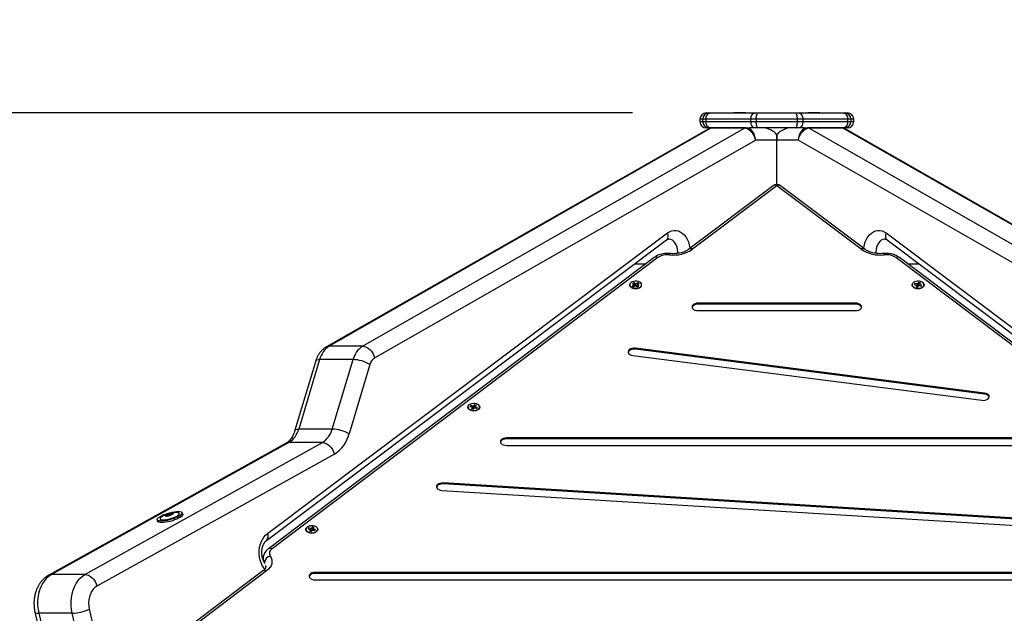
# Model space of a CAD drawing. Units: millimetres. Extents: x -1.4 to 18.2, y 0.7 to 16.8.
# Drawn here: x 4.2 to 5, y 15 to 15.5 of the extents above; entities that cross this region are included whole.
import ezdxf

# ---------------------------------------------------------------- set-up
doc = ezdxf.new("R2010")
doc.units = ezdxf.units.MM
doc.layers.add('DIASTASEIS', color=253, linetype='Continuous', lineweight=5)
doc.styles.get("Standard").update_dxf_attribs({"font": 'ARIALN.TTF'})
doc.dimstyles.get("Standard").update_dxf_attribs({"dimtxt": 0.18, "dimasz": 0.15, "dimexe": 0.18, "dimexo": 0.0625, "dimgap": 0.09, "dimtad": 0, "dimtih": 1, "dimtoh": 1, "dimdsep": 46, "dimtxsty": 'Standard', "dimblk": 'OBLIQUE', "dimcen": 0.09, "dimadec": 0, "dimazin": 2, "dimtfac": 1, "dimtofl": 0, "dimtmove": 0, "dimatfit": 3, "dimfxl": 1, "dimtolj": 1, "dimtzin": 0, "dimarcsym": 0})

# ---------------------------------------------------------------- blocks, each defined once
blk = doc.blocks.new('S116B-A')
at = {"color": 7, "linetype": 'Continuous', "lineweight": 25}
for p, q in [((20.98558, 11.99163), (20.98771, 11.99163)), ((20.98771, 11.99163), (20.98898, 11.99163)), ((20.98898, 11.99163), (21.02509, 11.99163)), ((21.00786, 11.99176), (21.00799, 11.99163)), ((21.01611, 11.99176), (21.00786, 11.99176)), ((21.00793, 11.99193), (21.01606, 11.99193)), ((21.01606, 11.99193), (21.01745, 11.99193)), ((21.01752, 11.99176), (21.01611, 11.99176)), ((21.01739, 11.99163), (21.01752, 11.99176)), ((21.02509, 11.99163), (21.02725, 11.99163)), ((21.02725, 11.99163), (21.05753, 11.99163)), ((21.05753, 11.99163), (21.05969, 11.99163)), ((21.05969, 11.99163), (21.0958, 11.99163)), ((21.06726, 11.99176), (21.06739, 11.99163)), ((21.07551, 11.99176), (21.06726, 11.99176)), ((21.06733, 11.99193), (21.07546, 11.99193)), ((21.07546, 11.99193), (21.07685, 11.99193)), ((21.07692, 11.99176), (21.07551, 11.99176)), ((21.07679, 11.99163), (21.07692, 11.99176)), ((21.0958, 11.99163), (21.09708, 11.99163)), ((21.09708, 11.99163), (21.0992, 11.99163)), ((20.98058, 11.98663), (20.98058, 11.98463)), ((20.9829, 11.98663), (20.98058, 11.98663)), ((20.98058, 11.98463), (20.9829, 11.98463)), ((20.98544, 11.98663), (20.9829, 11.98663)), ((20.9829, 11.98463), (20.9829, 11.98663)), ((20.9829, 11.98463), (20.98544, 11.98463)), ((21.02156, 11.98663), (20.98544, 11.98663)), ((20.98544, 11.98663), (20.98544, 11.98463)), ((20.98544, 11.98463), (21.02156, 11.98463)), ((21.02588, 11.98663), (21.02156, 11.98663)), ((21.02156, 11.98463), (21.02156, 11.98663)), ((21.02156, 11.98463), (21.02588, 11.98463)), ((21.05891, 11.98663), (21.02588, 11.98663)), ((21.02588, 11.98663), (21.02588, 11.98463)), ((21.02588, 11.98463), (21.05891, 11.98463)), ((21.05891, 11.98463), (21.05891, 11.98663)), ((21.06323, 11.98663), (21.05891, 11.98663)), ((21.05891, 11.98463), (21.06323, 11.98463)), ((21.06323, 11.98663), (21.06323, 11.98463)), ((21.09934, 11.98663), (21.06323, 11.98663)), ((21.06323, 11.98463), (21.09934, 11.98463)), ((21.09934, 11.98463), (21.09934, 11.98663)), ((21.10188, 11.98663), (21.09934, 11.98663)), ((21.09934, 11.98463), (21.10188, 11.98463)), ((21.10188, 11.98663), (21.10188, 11.98463)), ((21.1042, 11.98663), (21.10188, 11.98663)), ((21.10188, 11.98463), (21.1042, 11.98463)), ((21.1042, 11.98463), (21.1042, 11.98663)), ((20.98708, 11.97866), (20.68036, 11.80341)), ((20.98943, 11.97927), (20.68267, 11.804)), ((20.70954, 11.804), (21.0163, 11.97927)), ((20.98771, 11.97963), (20.98558, 11.97963)), ((20.98898, 11.97963), (20.98771, 11.97963)), ((20.99075, 11.97963), (20.98898, 11.97963)), ((21.0163, 11.97927), (20.98943, 11.97927)), ((21.01762, 11.97963), (20.99075, 11.97963)), ((21.01762, 11.97963), (21.02047, 11.97963)), ((21.02509, 11.97963), (21.02047, 11.97963)), ((21.02725, 11.97963), (21.02509, 11.97963)), ((21.05753, 11.97963), (21.02725, 11.97963)), ((21.04239, 11.96963), (21.04239, 11.97399)), ((21.04239, 11.97399), (21.04239, 11.96963)), ((21.05969, 11.97963), (21.05753, 11.97963)), ((21.06431, 11.97963), (21.05969, 11.97963)), ((21.06431, 11.97963), (21.06716, 11.97963)), ((21.09403, 11.97963), (21.06716, 11.97963)), ((21.06848, 11.97927), (21.37524, 11.804)), ((21.09535, 11.97927), (21.06848, 11.97927)), ((21.0958, 11.97963), (21.09403, 11.97963)), ((21.40211, 11.804), (21.09535, 11.97927)), ((21.09708, 11.97963), (21.0958, 11.97963)), ((21.0992, 11.97963), (21.09708, 11.97963)), ((21.40442, 11.80341), (21.09771, 11.97866)), ((21.02538, 11.96963), (20.71926, 11.79472)), ((21.04239, 11.96963), (21.02538, 11.96963)), ((21.04239, 11.93407), (21.04239, 11.96963)), ((21.0594, 11.96963), (21.04239, 11.96963)), ((21.36552, 11.79472), (21.0594, 11.96963)), ((21.03938, 11.93306), (20.9717, 11.88192)), ((21.04239, 11.93306), (20.97472, 11.88193)), ((21.11007, 11.88193), (21.04239, 11.93306)), ((21.11308, 11.88192), (21.04541, 11.93306)), ((20.63302, 11.65331), (20.95456, 11.89509)), ((21.13023, 11.89509), (21.45176, 11.65331)), ((20.63228, 11.64771), (20.95382, 11.88949)), ((21.13097, 11.88949), (21.4525, 11.64771)), ((20.94379, 11.87531), (20.63375, 11.64106)), ((20.9468, 11.87532), (20.63677, 11.64107)), ((20.92838, 11.87036), (20.93724, 11.87036)), ((21.44802, 11.64107), (21.13798, 11.87532)), ((21.45103, 11.64106), (21.14099, 11.87531)), ((21.14755, 11.87036), (21.15641, 11.87036)), ((20.92746, 11.85501), (20.92636, 11.8544)), ((20.92636, 11.8544), (20.92772, 11.85351)), ((20.92744, 11.85369), (20.92746, 11.85501)), ((20.92882, 11.85413), (20.92746, 11.85501)), ((20.92772, 11.85351), (20.92753, 11.85341)), ((20.92753, 11.85341), (20.9277, 11.8533)), ((20.92809, 11.85229), (20.92772, 11.85351)), ((20.9288, 11.85259), (20.92882, 11.85413)), ((20.929, 11.85423), (20.92882, 11.85413)), ((20.92898, 11.85258), (20.929, 11.85423)), ((20.92917, 11.85412), (20.929, 11.85423)), ((20.92915, 11.85258), (20.92917, 11.85412)), ((20.93064, 11.85494), (20.92917, 11.85412)), ((20.92979, 11.85217), (20.93019, 11.85346)), ((20.93018, 11.85325), (20.93036, 11.85335)), ((20.93019, 11.85346), (20.93166, 11.85427)), ((20.93036, 11.85335), (20.93019, 11.85346)), ((20.93062, 11.8537), (20.93064, 11.85494)), ((20.93166, 11.85427), (20.93064, 11.85494)), ((21.15338, 11.85451), (21.15279, 11.85368)), ((21.15279, 11.85368), (21.15462, 11.8532)), ((21.15522, 11.85403), (21.15338, 11.85451)), ((21.15348, 11.8535), (21.15338, 11.85451)), ((21.15532, 11.85417), (21.15522, 11.85403)), ((21.1554, 11.85215), (21.15522, 11.85403)), ((21.15555, 11.85411), (21.15532, 11.85417)), ((21.1555, 11.85229), (21.15532, 11.85417)), ((21.15634, 11.85521), (21.15555, 11.85411)), ((21.15573, 11.85223), (21.15555, 11.85411)), ((21.15652, 11.85334), (21.15573, 11.85223)), ((21.15772, 11.85486), (21.15634, 11.85521)), ((21.15652, 11.85334), (21.15634, 11.85521)), ((21.15679, 11.85327), (21.15652, 11.85334)), ((21.15663, 11.85268), (21.15692, 11.85375)), ((21.1568, 11.85264), (21.15705, 11.85356)), ((21.15692, 11.85375), (21.15772, 11.85486)), ((21.15715, 11.85369), (21.15692, 11.85375)), ((21.15705, 11.85356), (21.15715, 11.85369)), ((21.15889, 11.85308), (21.15705, 11.85356)), ((20.92576, 11.85106), (20.92585, 11.85102)), ((20.9277, 11.8533), (20.92624, 11.85248)), ((20.92624, 11.85248), (20.92726, 11.85182)), ((20.92726, 11.85182), (20.92872, 11.85264)), ((20.92803, 11.85225), (20.9277, 11.8533)), ((20.92842, 11.85247), (20.92794, 11.85278)), ((20.92872, 11.85264), (20.92889, 11.85253)), ((20.92889, 11.85253), (20.92908, 11.85263)), ((20.92908, 11.85263), (20.93044, 11.85175)), ((20.92994, 11.85266), (20.92945, 11.85239)), ((20.92983, 11.85214), (20.93018, 11.85325)), ((20.93154, 11.85236), (20.93018, 11.85325)), ((20.93044, 11.85175), (20.93154, 11.85236)), ((20.93204, 11.85102), (20.93213, 11.85106)), ((21.15265, 11.85106), (21.15274, 11.85102)), ((21.15475, 11.85301), (21.15396, 11.8519)), ((21.15396, 11.8519), (21.15534, 11.85155)), ((21.15462, 11.8532), (21.15452, 11.85307)), ((21.15452, 11.85307), (21.15475, 11.85301)), ((21.15468, 11.85303), (21.15462, 11.8532)), ((21.1552, 11.85158), (21.15475, 11.85301)), ((21.1554, 11.85215), (21.15498, 11.85226)), ((21.15534, 11.85155), (21.15613, 11.85265)), ((21.1555, 11.85229), (21.1554, 11.85215)), ((21.15573, 11.85223), (21.1555, 11.85229)), ((21.15613, 11.85265), (21.15636, 11.85259)), ((21.15636, 11.85259), (21.15646, 11.85273)), ((21.15646, 11.85273), (21.15829, 11.85225)), ((21.15829, 11.85225), (21.15889, 11.85308)), ((21.15894, 11.85102), (21.15902, 11.85106)), ((21.10555, 11.83859), (20.97924, 11.83859)), ((20.97924, 11.83779), (20.97924, 11.83859)), ((21.10555, 11.83779), (20.97924, 11.83779)), ((21.10555, 11.83779), (21.10555, 11.83859)), ((20.97924, 11.83258), (21.10555, 11.83258)), ((20.70954, 11.804), (20.68267, 11.804)), ((21.2092, 11.76633), (20.92882, 11.80232)), ((20.92882, 11.80152), (20.92882, 11.80232)), ((21.2092, 11.76553), (20.92882, 11.80152)), ((20.67188, 11.79223), (20.6551, 11.73633)), ((20.67495, 11.79327), (20.65817, 11.73736)), ((20.70182, 11.79327), (20.67495, 11.79327)), ((20.68504, 11.73736), (20.70182, 11.79327)), ((20.92673, 11.79644), (21.20711, 11.76045)), ((20.7154, 11.78936), (20.69862, 11.73345)), ((21.2092, 11.76553), (21.2092, 11.76633)), ((20.79564, 11.75275), (20.79573, 11.7527)), ((20.79637, 11.7562), (20.79578, 11.75537)), ((20.79578, 11.75537), (20.79761, 11.75489)), ((20.79821, 11.75572), (20.79637, 11.7562)), ((20.79647, 11.75519), (20.79637, 11.7562)), ((20.79774, 11.7547), (20.79695, 11.75359)), ((20.79695, 11.75359), (20.79833, 11.75323)), ((20.79761, 11.75489), (20.79751, 11.75476)), ((20.79751, 11.75476), (20.79774, 11.7547)), ((20.79767, 11.75471), (20.79761, 11.75489)), ((20.79819, 11.75327), (20.79774, 11.7547)), ((20.79839, 11.75384), (20.79798, 11.75395)), ((20.79831, 11.75586), (20.79821, 11.75572)), ((20.79839, 11.75384), (20.79821, 11.75572)), ((20.79854, 11.7558), (20.79831, 11.75586)), ((20.79849, 11.75398), (20.79831, 11.75586)), ((20.79833, 11.75323), (20.79912, 11.75434)), ((20.79849, 11.75398), (20.79839, 11.75384)), ((20.79872, 11.75392), (20.79849, 11.75398)), ((20.79933, 11.7569), (20.79854, 11.7558)), ((20.79872, 11.75392), (20.79854, 11.7558)), ((20.79951, 11.75503), (20.79872, 11.75392)), ((20.79912, 11.75434), (20.79935, 11.75428)), ((20.80071, 11.75654), (20.79933, 11.7569)), ((20.79951, 11.75503), (20.79933, 11.7569)), ((20.79935, 11.75428), (20.79945, 11.75442)), ((20.79945, 11.75442), (20.80128, 11.75394)), ((20.79978, 11.75496), (20.79951, 11.75503)), ((20.79962, 11.75437), (20.79991, 11.75544)), ((20.79979, 11.75433), (20.80004, 11.75524)), ((20.79991, 11.75544), (20.80071, 11.75654)), ((20.80014, 11.75538), (20.79991, 11.75544)), ((20.80004, 11.75524), (20.80014, 11.75538)), ((20.80188, 11.75477), (20.80004, 11.75524)), ((20.80128, 11.75394), (20.80188, 11.75477)), ((20.80193, 11.7527), (20.80201, 11.75275)), ((20.68504, 11.73736), (20.65817, 11.73736)), ((21.25964, 11.73016), (20.82515, 11.73016)), ((20.82515, 11.72937), (20.82515, 11.73016)), ((21.25964, 11.72937), (20.82515, 11.72937)), ((20.64806, 11.72599), (20.45723, 11.61983)), ((20.65033, 11.72656), (20.45951, 11.6204)), ((20.48638, 11.6204), (20.6772, 11.72656)), ((20.6772, 11.72656), (20.65033, 11.72656)), ((20.82515, 11.72415), (21.25964, 11.72415)), ((20.68686, 11.71726), (20.49603, 11.61109)), ((20.77325, 11.68801), (21.36183, 11.6519)), ((21.36285, 11.65788), (20.77426, 11.69399)), ((20.77426, 11.69319), (20.77426, 11.69399)), ((21.36285, 11.65708), (20.77426, 11.69319)), ((20.54439, 11.66436), (20.54473, 11.66315)), ((20.5468, 11.66504), (20.5468, 11.66503)), ((20.55145, 11.66819), (20.55154, 11.66786)), ((20.55182, 11.66749), (20.55185, 11.66737)), ((20.55224, 11.66742), (20.55216, 11.6677)), ((20.55321, 11.66766), (20.55288, 11.66885)), ((20.55374, 11.66927), (20.55413, 11.66787)), ((20.55413, 11.66787), (20.5542, 11.66784)), ((20.55543, 11.66818), (20.55541, 11.66819)), ((20.55541, 11.66819), (20.55542, 11.66817)), ((20.5557, 11.66965), (20.556, 11.6686)), ((20.55613, 11.66922), (20.55627, 11.66873)), ((20.557, 11.66927), (20.55706, 11.66907)), ((20.55736, 11.66929), (20.55735, 11.6693)), ((20.56221, 11.66932), (20.56221, 11.66932)), ((20.56496, 11.66878), (20.56462, 11.66999)), ((20.66625, 11.65789), (20.66566, 11.65706)), ((20.66566, 11.65706), (20.6675, 11.65658)), ((20.66809, 11.65741), (20.66625, 11.65789)), ((20.66635, 11.65688), (20.66625, 11.65789)), ((20.66763, 11.65638), (20.66683, 11.65528)), ((20.6675, 11.65658), (20.6674, 11.65644)), ((20.6674, 11.65644), (20.66763, 11.65638)), ((20.66755, 11.6564), (20.6675, 11.65658)), ((20.66807, 11.65496), (20.66763, 11.65638)), ((20.66827, 11.65553), (20.66786, 11.65564)), ((20.66819, 11.65755), (20.66809, 11.65741)), ((20.66827, 11.65553), (20.66809, 11.65741)), ((20.66842, 11.65749), (20.66819, 11.65755)), ((20.66837, 11.65567), (20.66819, 11.65755)), ((20.66821, 11.65492), (20.669, 11.65603)), ((20.66837, 11.65567), (20.66827, 11.65553)), ((20.6686, 11.65561), (20.66837, 11.65567)), ((20.66921, 11.65859), (20.66842, 11.65749)), ((20.6686, 11.65561), (20.66842, 11.65749)), ((20.6694, 11.65671), (20.6686, 11.65561)), ((20.669, 11.65603), (20.66923, 11.65597)), ((20.67059, 11.65823), (20.66921, 11.65859)), ((20.6694, 11.65671), (20.66921, 11.65859)), ((20.66923, 11.65597), (20.66933, 11.65611)), ((20.66933, 11.65611), (20.67117, 11.65563)), ((20.66966, 11.65664), (20.6694, 11.65671)), ((20.66951, 11.65606), (20.6698, 11.65713)), ((20.66968, 11.65602), (20.66993, 11.65693)), ((20.6698, 11.65713), (20.67059, 11.65823)), ((20.67003, 11.65707), (20.6698, 11.65713)), ((20.66993, 11.65693), (20.67003, 11.65707)), ((20.67176, 11.65646), (20.66993, 11.65693)), ((20.67117, 11.65563), (20.67176, 11.65646)), ((20.66553, 11.65444), (20.66561, 11.65439)), ((20.66683, 11.65528), (20.66821, 11.65492)), ((20.67181, 11.65439), (20.67189, 11.65444)), ((20.62959, 11.63333), (20.62959, 11.63194)), ((20.63113, 11.62914), (20.63064, 11.63003)), ((20.63168, 11.62668), (20.63162, 11.62756)), ((20.48638, 11.6204), (20.45951, 11.6204)), ((20.62932, 11.62323), (20.53514, 11.55208)), ((20.63233, 11.62324), (20.53815, 11.55208)), ((21.41327, 11.62205), (20.67151, 11.62205)), ((20.67151, 11.62126), (20.67151, 11.62205)), ((21.41327, 11.62126), (20.67151, 11.62126)), ((20.67151, 11.61604), (21.41327, 11.61604)), ((20.48986, 11.59238), (20.50415, 11.53188)), ((20.44618, 11.59008), (20.46048, 11.52958)), ((20.47608, 11.58921), (20.44921, 11.58921)), ((20.44921, 11.58921), (20.4635, 11.52871)), ((20.49037, 11.52871), (20.47608, 11.58921))]:
    blk.add_line(p, q, dxfattribs=at)
at = {"color": 7, "linetype": 'Continuous', "lineweight": 25, "flags": 128}
for points in [[(20.98544, 11.98663), (20.98551, 11.98761), (20.98571, 11.98855), (20.98604, 11.98941), (20.98648, 11.99017), (20.98701, 11.99079), (20.98763, 11.99125), (20.98829, 11.99154), (20.98898, 11.99163)], [(21.02156, 11.98663), (21.02163, 11.98761), (21.02183, 11.98855), (21.02215, 11.98941), (21.02259, 11.99017), (21.02313, 11.99079), (21.02374, 11.99125), (21.0244, 11.99154), (21.02509, 11.99163)], [(21.02588, 11.98663), (21.0259, 11.98761), (21.02598, 11.98855), (21.02611, 11.98941), (21.02628, 11.99017), (21.02649, 11.99079), (21.02673, 11.99125), (21.02698, 11.99154), (21.02725, 11.99163)], [(21.05891, 11.98663), (21.05888, 11.98761), (21.0588, 11.98855), (21.05867, 11.98941), (21.0585, 11.99017), (21.0583, 11.99079), (21.05806, 11.99125), (21.0578, 11.99154), (21.05753, 11.99163)], [(21.05969, 11.99163), (21.06038, 11.99154), (21.06104, 11.99125), (21.06165, 11.99079), (21.06219, 11.99017), (21.06263, 11.98941), (21.06296, 11.98855), (21.06316, 11.98761), (21.06323, 11.98663)], [(21.0958, 11.99163), (21.09649, 11.99154), (21.09716, 11.99125), (21.09777, 11.99079), (21.0983, 11.99017), (21.09874, 11.98941), (21.09907, 11.98855), (21.09927, 11.98761), (21.09934, 11.98663)], [(20.98898, 11.97963), (20.98829, 11.97973), (20.98763, 11.98001), (20.98701, 11.98048), (20.98648, 11.9811), (20.98604, 11.98186), (20.98571, 11.98272), (20.98551, 11.98366), (20.98544, 11.98463)], [(21.02509, 11.97963), (21.0244, 11.97973), (21.02374, 11.98001), (21.02313, 11.98048), (21.02259, 11.9811), (21.02215, 11.98186), (21.02183, 11.98272), (21.02163, 11.98366), (21.02156, 11.98463)], [(21.02725, 11.97963), (21.02698, 11.97973), (21.02673, 11.98001), (21.02649, 11.98048), (21.02628, 11.9811), (21.02611, 11.98186), (21.02598, 11.98272), (21.0259, 11.98366), (21.02588, 11.98463)], [(21.05753, 11.97963), (21.0578, 11.97973), (21.05806, 11.98001), (21.0583, 11.98048), (21.0585, 11.9811), (21.05867, 11.98186), (21.0588, 11.98272), (21.05888, 11.98366), (21.05891, 11.98463)], [(21.06323, 11.98463), (21.06316, 11.98366), (21.06296, 11.98272), (21.06263, 11.98186), (21.06219, 11.9811), (21.06165, 11.98048), (21.06104, 11.98001), (21.06038, 11.97973), (21.05969, 11.97963)], [(21.09934, 11.98463), (21.09927, 11.98366), (21.09907, 11.98272), (21.09874, 11.98186), (21.0983, 11.9811), (21.09777, 11.98048), (21.09716, 11.98001), (21.09649, 11.97973), (21.0958, 11.97963)], [(20.95456, 11.89509), (20.95617, 11.8961), (20.95787, 11.89677), (20.95962, 11.8971), (20.96139, 11.89707), (20.96313, 11.89669), (20.96482, 11.89596), (20.96642, 11.8949), (20.96789, 11.89353), (20.96921, 11.89187), (20.97036, 11.88997), (20.97129, 11.88785), (20.97201, 11.88557), (20.97249, 11.88316), (20.97257, 11.88257)], [(21.11222, 11.88257), (21.1123, 11.88316), (21.11277, 11.88557), (21.11349, 11.88785), (21.11443, 11.88997), (21.11557, 11.89187), (21.11689, 11.89353), (21.11837, 11.8949), (21.11996, 11.89596), (21.12165, 11.89669), (21.1234, 11.89707), (21.12516, 11.8971), (21.12691, 11.89677), (21.12861, 11.8961), (21.13023, 11.89509)], [(20.96281, 11.87862), (20.96284, 11.87991), (20.96268, 11.88184), (20.96227, 11.88369), (20.96162, 11.8854), (20.96077, 11.88691), (20.95973, 11.88818), (20.95855, 11.88915), (20.95726, 11.88981), (20.95591, 11.89011), (20.95544, 11.89013)], [(21.12938, 11.89013), (21.12888, 11.89011), (21.12753, 11.88981), (21.12623, 11.88915), (21.12505, 11.88818), (21.12401, 11.88691), (21.12316, 11.8854), (21.12252, 11.88369), (21.12211, 11.88184), (21.12194, 11.87991), (21.12197, 11.87866)], [(20.95655, 11.87851), (20.95652, 11.8785), (20.95639, 11.87836), (20.95625, 11.87803), (20.95611, 11.87752)], [(21.12868, 11.87752), (21.12853, 11.87803), (21.12839, 11.87836), (21.12827, 11.8785), (21.12823, 11.87851)], [(20.93223, 11.85111), (20.93115, 11.85066), (20.92991, 11.8504), (20.9286, 11.85035), (20.92731, 11.85051), (20.92615, 11.85088), (20.92519, 11.85142), (20.92451, 11.8521), (20.92416, 11.85286), (20.92416, 11.85365), (20.92439, 11.85421)], [(20.93218, 11.85128), (20.933, 11.85188), (20.93352, 11.8526), (20.9337, 11.85337), (20.93353, 11.85414), (20.93302, 11.85486), (20.93221, 11.85546), (20.93115, 11.85591), (20.92993, 11.85618), (20.92864, 11.85623), (20.92737, 11.85608), (20.92622, 11.85572), (20.92527, 11.85519), (20.92459, 11.85453), (20.92423, 11.85378), (20.92423, 11.853), (20.92457, 11.85225), (20.92524, 11.85158), (20.92619, 11.85105), (20.92734, 11.85069), (20.9286, 11.85053), (20.9299, 11.85058), (20.93112, 11.85084), (20.93218, 11.85128)], [(21.16039, 11.85421), (21.16049, 11.85403), (21.16067, 11.85325), (21.16049, 11.85247), (21.15997, 11.85174), (21.15914, 11.85113), (21.15807, 11.85067), (21.15683, 11.8504), (21.15552, 11.85035), (21.15423, 11.85051), (21.15306, 11.85087), (21.1521, 11.85141), (21.15141, 11.85208), (21.15105, 11.85284), (21.15105, 11.85363), (21.15128, 11.85421)], [(21.15147, 11.85451), (21.15112, 11.85376), (21.15112, 11.85298), (21.15148, 11.85224), (21.15215, 11.85157), (21.1531, 11.85104), (21.15425, 11.85068), (21.15552, 11.85053), (21.15681, 11.85058), (21.15804, 11.85084), (21.15909, 11.85129), (21.15991, 11.8519), (21.16042, 11.85261), (21.1606, 11.85339), (21.16042, 11.85416), (21.1599, 11.85487), (21.15908, 11.85547), (21.15802, 11.85592), (21.1568, 11.85618), (21.1555, 11.85623), (21.15424, 11.85607), (21.15309, 11.85571), (21.15214, 11.85518), (21.15147, 11.85451)], [(20.97924, 11.83779), (20.97783, 11.83767), (20.97653, 11.83732), (20.97546, 11.83676), (20.97469, 11.83604), (20.97429, 11.83522), (20.97428, 11.83519)], [(20.97924, 11.83859), (20.97783, 11.83847), (20.97653, 11.83812), (20.97546, 11.83756), (20.97469, 11.83684), (20.97429, 11.83602), (20.97429, 11.83516), (20.97469, 11.83434), (20.97546, 11.83362), (20.97653, 11.83306), (20.97783, 11.83271), (20.97924, 11.83258)], [(21.10555, 11.83258), (21.10696, 11.83271), (21.10825, 11.83306), (21.10933, 11.83362), (21.1101, 11.83434), (21.1105, 11.83516), (21.1105, 11.83602), (21.1101, 11.83684), (21.10933, 11.83756), (21.10825, 11.83812), (21.10696, 11.83847), (21.10555, 11.83859)], [(21.1105, 11.83519), (21.1105, 11.83522), (21.1101, 11.83604), (21.10933, 11.83676), (21.10825, 11.83732), (21.10696, 11.83767), (21.10555, 11.83779)], [(20.68035, 11.8034), (20.68134, 11.80382), (20.68267, 11.804)], [(20.70954, 11.804), (20.71097, 11.80382), (20.71245, 11.80329), (20.71392, 11.80243), (20.71532, 11.80128), (20.7166, 11.79987), (20.71771, 11.79827), (20.71861, 11.79653), (20.71926, 11.79472)], [(20.92882, 11.80232), (20.9274, 11.80238), (20.92601, 11.80219), (20.92477, 11.80178), (20.92377, 11.80117), (20.92309, 11.80042), (20.92279, 11.79958), (20.9229, 11.79873), (20.9234, 11.79793), (20.92426, 11.79725), (20.9254, 11.79674), (20.92673, 11.79644)], [(20.92882, 11.80152), (20.9274, 11.80158), (20.92601, 11.80139), (20.92477, 11.80098), (20.92377, 11.80037), (20.92309, 11.79962), (20.92282, 11.79898)], [(20.67188, 11.79223), (20.67212, 11.79261), (20.67274, 11.79297), (20.6737, 11.79319), (20.67495, 11.79327)], [(21.20711, 11.76045), (21.20853, 11.76039), (21.20992, 11.76058), (21.21116, 11.76099), (21.21216, 11.7616), (21.21284, 11.76235), (21.21314, 11.76319), (21.21303, 11.76404), (21.21253, 11.76484), (21.21167, 11.76552), (21.21053, 11.76603), (21.2092, 11.76633)], [(20.80338, 11.7559), (20.80348, 11.75572), (20.80366, 11.75494), (20.80348, 11.75415), (20.80296, 11.75343), (20.80213, 11.75281), (20.80106, 11.75236), (20.79982, 11.75209), (20.79851, 11.75204), (20.79722, 11.7522), (20.79605, 11.75256), (20.79509, 11.7531), (20.7944, 11.75377), (20.79405, 11.75453), (20.79404, 11.75532), (20.79427, 11.7559)], [(20.79446, 11.7562), (20.79411, 11.75545), (20.79412, 11.75467), (20.79447, 11.75392), (20.79514, 11.75326), (20.79609, 11.75273), (20.79724, 11.75237), (20.79851, 11.75221), (20.79981, 11.75227), (20.80103, 11.75253), (20.80208, 11.75298), (20.8029, 11.75359), (20.80341, 11.7543), (20.80359, 11.75507), (20.80341, 11.75585), (20.80289, 11.75656), (20.80207, 11.75716), (20.80101, 11.75761), (20.79979, 11.75787), (20.79849, 11.75792), (20.79723, 11.75776), (20.79608, 11.7574), (20.79513, 11.75687), (20.79446, 11.7562)], [(20.6551, 11.73633), (20.65534, 11.7367), (20.65596, 11.73706), (20.65692, 11.73728), (20.65817, 11.73736)], [(20.82515, 11.72937), (20.82374, 11.72924), (20.82244, 11.72889), (20.82137, 11.72833), (20.8206, 11.72761), (20.8202, 11.72679), (20.82019, 11.72676)], [(20.82515, 11.73016), (20.82374, 11.73004), (20.82244, 11.72969), (20.82137, 11.72913), (20.8206, 11.72841), (20.8202, 11.72759), (20.8202, 11.72673), (20.8206, 11.72591), (20.82137, 11.72519), (20.82244, 11.72463), (20.82374, 11.72428), (20.82515, 11.72415)], [(20.64806, 11.72599), (20.649, 11.72638), (20.65033, 11.72656)], [(20.6772, 11.72656), (20.67863, 11.72638), (20.6801, 11.72585), (20.68157, 11.72499), (20.68296, 11.72384), (20.68423, 11.72243), (20.68533, 11.72082), (20.68622, 11.71907), (20.68686, 11.71726)], [(20.77426, 11.69399), (20.77284, 11.69395), (20.77149, 11.69368), (20.77033, 11.69319), (20.76944, 11.69252), (20.76891, 11.69173), (20.76876, 11.69087), (20.76902, 11.69003), (20.76966, 11.68927), (20.77064, 11.68865), (20.77187, 11.68822), (20.77325, 11.68801)], [(20.77426, 11.69319), (20.77284, 11.69315), (20.77149, 11.69288), (20.77033, 11.69239), (20.76944, 11.69172), (20.76891, 11.69093), (20.7688, 11.6906)], [(20.56141, 11.67102), (20.56266, 11.67095), (20.56363, 11.67076), (20.56429, 11.67044), (20.56461, 11.67001), (20.56459, 11.66949), (20.56423, 11.66889), (20.56354, 11.66822), (20.56254, 11.66753), (20.56126, 11.66682), (20.55976, 11.66612), (20.55807, 11.66546), (20.55627, 11.66486), (20.5544, 11.66433), (20.55254, 11.6639), (20.55074, 11.66359), (20.54908, 11.66339), (20.5476, 11.66333), (20.54635, 11.66339), (20.54538, 11.66359), (20.54472, 11.6639), (20.5444, 11.66433), (20.54442, 11.66486), (20.54478, 11.66546), (20.54547, 11.66612), (20.54647, 11.66682), (20.54775, 11.66753), (20.54925, 11.66822), (20.55094, 11.66889), (20.55274, 11.66949), (20.55461, 11.67001), (20.55647, 11.67044), (20.55827, 11.67076), (20.55993, 11.67095), (20.56141, 11.67102)], [(20.56496, 11.66878), (20.56493, 11.66828), (20.56457, 11.66768), (20.56387, 11.66701), (20.56287, 11.66632), (20.5616, 11.66561), (20.56009, 11.66491), (20.55841, 11.66425), (20.5566, 11.66365), (20.55474, 11.66312), (20.55288, 11.66269), (20.55108, 11.66238), (20.54941, 11.66218), (20.54793, 11.66212), (20.54669, 11.66218), (20.54572, 11.66238), (20.54506, 11.66269), (20.54473, 11.66312), (20.54473, 11.66315)], [(20.54768, 11.66643), (20.54764, 11.6664), (20.54704, 11.66581), (20.54678, 11.66528), (20.54689, 11.66485), (20.54735, 11.66452), (20.54815, 11.66432), (20.54924, 11.66425)], [(20.5468, 11.66503), (20.54708, 11.66466), (20.54771, 11.6644), (20.54866, 11.66426), (20.54988, 11.66426), (20.55132, 11.6644), (20.55291, 11.66466), (20.55457, 11.66505), (20.55623, 11.66553), (20.55781, 11.66609), (20.55924, 11.6667), (20.56044, 11.66733), (20.56136, 11.66796), (20.56197, 11.66854), (20.56222, 11.66907), (20.56221, 11.66932)], [(20.54924, 11.66425), (20.55058, 11.66432), (20.5521, 11.66452), (20.55374, 11.66485), (20.55541, 11.66528), (20.55703, 11.66581), (20.55855, 11.6664), (20.55987, 11.66702), (20.56094, 11.66765), (20.56171, 11.66826), (20.56214, 11.66882), (20.56221, 11.66931), (20.56193, 11.66969), (20.5613, 11.66996), (20.56073, 11.67006)], [(20.55084, 11.66798), (20.55078, 11.66785), (20.55077, 11.66773), (20.55082, 11.66763), (20.55092, 11.66754), (20.55106, 11.66747), (20.55126, 11.66742), (20.5515, 11.66739), (20.55178, 11.66737)], [(20.55178, 11.66737), (20.5515, 11.66739), (20.55126, 11.66742), (20.55106, 11.66747), (20.55092, 11.66754), (20.55082, 11.66763), (20.55077, 11.66773), (20.55078, 11.66785), (20.55084, 11.66798)], [(20.55736, 11.66929), (20.55742, 11.66942), (20.55742, 11.66954), (20.55738, 11.66964), (20.55728, 11.66973), (20.55713, 11.6698), (20.55694, 11.66985), (20.5567, 11.66988), (20.55641, 11.6699)], [(20.55642, 11.6699), (20.5567, 11.66988), (20.55694, 11.66985), (20.55713, 11.6698), (20.55728, 11.66973), (20.55738, 11.66964), (20.55742, 11.66954), (20.55742, 11.66942), (20.55736, 11.66929)], [(20.67327, 11.65759), (20.67336, 11.65741), (20.67354, 11.65663), (20.67336, 11.65584), (20.67284, 11.65512), (20.67201, 11.6545), (20.67094, 11.65405), (20.6697, 11.65378), (20.66839, 11.65372), (20.6671, 11.65388), (20.66593, 11.65425), (20.66497, 11.65478), (20.66429, 11.65546), (20.66393, 11.65622), (20.66393, 11.65701), (20.66416, 11.65759)], [(20.66434, 11.65789), (20.664, 11.65714), (20.664, 11.65636), (20.66435, 11.65561), (20.66503, 11.65495), (20.66597, 11.65442), (20.66713, 11.65406), (20.6684, 11.6539), (20.66969, 11.65396), (20.67091, 11.65422), (20.67197, 11.65467), (20.67278, 11.65528), (20.6733, 11.65599), (20.67347, 11.65676), (20.67329, 11.65753), (20.67277, 11.65825), (20.67195, 11.65885), (20.67089, 11.6593), (20.66967, 11.65956), (20.66838, 11.65961), (20.66711, 11.65945), (20.66596, 11.65909), (20.66501, 11.65856), (20.66434, 11.65789)], [(20.63076, 11.62459), (20.62999, 11.62562), (20.62885, 11.62752), (20.62791, 11.62964), (20.62719, 11.63192), (20.62671, 11.63433), (20.62648, 11.6368), (20.6265, 11.6393), (20.62677, 11.64177), (20.62729, 11.64415), (20.62804, 11.64641), (20.62901, 11.6485), (20.63018, 11.65037), (20.63153, 11.65198), (20.63302, 11.65331)], [(20.63529, 11.63513), (20.63609, 11.63363), (20.63655, 11.63208), (20.63668, 11.63051), (20.63646, 11.62894), (20.63591, 11.62741), (20.63502, 11.62593), (20.63382, 11.62453), (20.63233, 11.62324)], [(20.45951, 11.6204), (20.45748, 11.61905), (20.45559, 11.61736), (20.45387, 11.61535), (20.45234, 11.61304), (20.45103, 11.61048), (20.44996, 11.60771), (20.44914, 11.60476), (20.4486, 11.6017), (20.44833, 11.59856), (20.44834, 11.5954), (20.44864, 11.59226), (20.44921, 11.58921)], [(20.45723, 11.61983), (20.45818, 11.62022), (20.45951, 11.6204)], [(20.47608, 11.58921), (20.47551, 11.59226), (20.47521, 11.5954), (20.4752, 11.59856), (20.47547, 11.6017), (20.47601, 11.60476), (20.47683, 11.60771), (20.4779, 11.61048), (20.47921, 11.61304), (20.48074, 11.61535), (20.48246, 11.61736), (20.48435, 11.61905), (20.48638, 11.6204)], [(20.48638, 11.6204), (20.4878, 11.62022), (20.48928, 11.61969), (20.49074, 11.61883), (20.49213, 11.61767), (20.49341, 11.61626), (20.49451, 11.61465), (20.49539, 11.61291), (20.49603, 11.61109)], [(20.67151, 11.62126), (20.6701, 11.62113), (20.66881, 11.62078), (20.66773, 11.62022), (20.66696, 11.6195), (20.66656, 11.61868), (20.66655, 11.61865)], [(20.67151, 11.62205), (20.6701, 11.62193), (20.66881, 11.62158), (20.66773, 11.62102), (20.66696, 11.6203), (20.66656, 11.61948), (20.66656, 11.61862), (20.66696, 11.6178), (20.66773, 11.61708), (20.66881, 11.61652), (20.6701, 11.61617), (20.67151, 11.61604)], [(20.49603, 11.61109), (20.49443, 11.60997), (20.49299, 11.60848), (20.49174, 11.60668), (20.49072, 11.6046), (20.48996, 11.60231), (20.48949, 11.59987), (20.48931, 11.59736), (20.48944, 11.59483), (20.48986, 11.59238)], [(20.44618, 11.59008), (20.44641, 11.58974), (20.44701, 11.58945), (20.44796, 11.58927), (20.44921, 11.58921)]]:
    blk.add_lwpolyline(points, dxfattribs=at)
at = {"color": 7, "linetype": 'Continuous', "lineweight": 25}
for centre, radius, start, end in [((20.98558, 11.98663), 0.005, 90, 180), ((20.98781, 11.98673), 0.00491, 91.15048, 181.10603), ((21.00793, 11.99183), 0.0001, 90, 225), ((21.01745, 11.99183), 0.0001, 315, 90), ((21.06733, 11.99183), 0.0001, 90, 225), ((21.07685, 11.99183), 0.0001, 315, 90), ((21.09698, 11.98673), 0.00491, 358.89397, 88.84952), ((21.0992, 11.98663), 0.005, 0, 90), ((20.98558, 11.98463), 0.005, 180, 270), ((20.98781, 11.98454), 0.00491, 178.89397, 268.84952), ((21.09698, 11.98454), 0.00491, 271.15048, 1.10603), ((21.0992, 11.98463), 0.005, 270, 0), ((20.99077, 11.97697), 0.00266, 90.41602, 120.32532), ((21.01764, 11.97697), 0.00266, 90.41602, 120.32532), ((21.06714, 11.97697), 0.00266, 59.67468, 89.58398), ((21.09401, 11.97697), 0.00266, 59.67468, 89.58398), ((21.04239, 11.92907), 0.005, 52.92687, 127.07313), ((21.04089, 11.93058), 0.0029, 58.79233, 121.47081), ((21.04389, 11.93058), 0.0029, 58.52919, 121.20767), ((20.95036, 11.8928), 0.00478, 316.24006, 28.63509), ((21.13442, 11.8928), 0.00478, 151.36491, 223.75994), ((20.95445, 11.86376), 0.01386, 83.14105, 123.49684), ((20.95942, 11.90504), 0.02772, 263.14105, 303.49684), ((20.97321, 11.87945), 0.0029, 58.82271, 121.10574), ((21.11157, 11.87945), 0.0029, 58.87884, 121.17857), ((21.12537, 11.90504), 0.02772, 236.50316, 276.85895), ((21.13033, 11.86376), 0.01386, 56.50316, 96.85895), ((20.9453, 11.87284), 0.0029, 58.79233, 121.47081), ((21.13948, 11.87293), 0.00283, 57.65494, 122.08192), ((20.93148, 11.85323), 0.00224, 289.47668, 25.84869), ((20.92895, 11.85723), 0.00694, 243.49528, 296.50472), ((21.15584, 11.85723), 0.00694, 243.49528, 296.50472), ((20.69246, 11.78881), 0.01807, 122.80964, 165.71602), ((20.71933, 11.78881), 0.01807, 122.80964, 165.71602), ((20.70044, 11.7629), 0.0304, 60.50675, 87.38955), ((20.72416, 11.78713), 0.00904, 122.80964, 165.71602), ((21.20925, 11.76133), 0.0042, 23.29669, 90.72148), ((20.79883, 11.75892), 0.00694, 243.49528, 296.50472), ((20.64073, 11.74178), 0.01799, 302.24204, 345.78465), ((20.6676, 11.74178), 0.01799, 302.24204, 345.78465), ((20.68366, 11.70699), 0.0304, 60.50675, 87.38955), ((20.67247, 11.74008), 0.02698, 302.24204, 345.78465), ((20.55862, 11.65239), 0.01779, 83.17321, 127.91732), ((20.55089, 11.66797), 0.0000523, 162.97683, 164.76493), ((20.5544, 11.66426), 0.00517, 105.04373, 133.1351), ((20.5544, 11.66425), 0.00517, 105.09303, 133.0858), ((20.55102, 11.66787), 0.000219, 134.18817, 134.877), ((20.55182, 11.66781), 0.00044, 265.00935, 265.44153), ((20.55139, 11.67827), 0.01091, 272.58613, 289.42074), ((20.55138, 11.67827), 0.01091, 272.61415, 289.39273), ((20.55182, 11.66834), 0.000964, 273.5473, 273.80365), ((20.55364, 11.66776), 0.0016, 111.10658, 111.28969), ((20.55681, 11.659), 0.01091, 92.58613, 109.42074), ((20.55374, 11.66746), 0.00191, 106.7499, 106.91236), ((20.55681, 11.659), 0.01091, 92.61415, 109.39273), ((20.55446, 11.66981), 0.00191, 286.7499, 286.91236), ((20.5538, 11.67301), 0.00517, 285.04373, 313.1351), ((20.5538, 11.67302), 0.00517, 285.09303, 313.0858), ((20.55456, 11.66952), 0.0016, 291.10658, 291.28969), ((20.55638, 11.66893), 0.000964, 93.5473, 93.80365), ((20.55638, 11.66946), 0.00044, 85.00935, 85.44153), ((20.55717, 11.6694), 0.000219, 314.18817, 314.877), ((20.55731, 11.6693), 0.0000523, 342.97683, 344.76493), ((20.62881, 11.65102), 0.0048, 316.84194, 28.56212), ((20.66871, 11.66061), 0.00694, 243.49528, 296.50472), ((20.63527, 11.63859), 0.0029, 58.79493, 121.43954), ((20.6389, 11.63738), 0.00426, 120.10651, 211.96431), ((20.63559, 11.63341), 0.00599, 180.85433, 214.33655), ((20.63643, 11.62941), 0.00583, 101.32957, 173.9029), ((20.63083, 11.62076), 0.0029, 58.79233, 121.47081), ((20.47475, 11.62651), 0.03732, 272.03571, 293.86963)]:
    blk.add_arc(centre, radius, start, end, dxfattribs=at)
for centre, major_axis, ratio, start_param, end_param in [((20.99144, 11.96963), (-0.00384, 0.00928), 0.675452, 6.010547, 6.368973), ((21.01831, 11.96963), (-0.00384, 0.00928), 0.675452, 4.439751, 6.010547), ((21.01831, 11.96963), (-0.00136, 0.00995), 0.70055, 4.617273, 6.188069), ((21.02966, 11.96963), (0.01414, 0), 0.707107, 0.451027, 1.570796), ((21.05512, 11.96963), (-0.01414, 0), 0.707107, 4.712389, 5.832158), ((21.06647, 11.96963), (0.00136, 0.00995), 0.70055, 0.095116, 1.665913), ((21.06647, 11.96963), (0.00384, 0.00928), 0.675452, 0.272638, 1.843435), ((21.09334, 11.96963), (0.00384, 0.00928), 0.675452, 6.197398, 6.555824)]:
    blk.add_ellipse(centre, major_axis=major_axis, ratio=ratio, start_param=start_param, end_param=end_param, dxfattribs=at)
for points, knots in [([(20.99075, 11.97963), (20.99029, 11.97961), (20.98931, 11.97955), (20.98805, 11.97919), (20.98733, 11.97877), (20.98705, 11.9786)], [0, 0, 0, 0, 0.357428, 0.753599, 1, 1, 1, 1]), ([(21.0977, 11.97863), (21.0973, 11.97884), (21.09645, 11.9793), (21.09518, 11.97959), (21.09435, 11.97962), (21.09403, 11.97963)], [0, 0, 0, 0, 0.34903, 0.750684, 1, 1, 1, 1]), ([(20.95382, 11.88949), (20.95392, 11.88956), (20.95425, 11.8898), (20.95473, 11.89002), (20.95512, 11.89013), (20.95534, 11.89012), (20.95542, 11.89012)], [0, 0, 0, 0, 0.141605, 0.456271, 0.796437, 1, 1, 1, 1]), ([(21.12937, 11.89012), (21.12946, 11.89012), (21.12969, 11.89013), (21.1301, 11.89001), (21.13057, 11.88977), (21.13088, 11.88955), (21.13097, 11.88949)], [0, 0, 0, 0, 0.223945, 0.571724, 0.881113, 1, 1, 1, 1]), ([(20.95655, 11.87851), (20.95615, 11.87854), (20.95503, 11.87862), (20.95315, 11.87858), (20.95098, 11.87832), (20.94887, 11.87783), (20.94685, 11.87712), (20.94515, 11.87627), (20.94419, 11.87559), (20.94379, 11.87531)], [0, 0, 0, 0, 0.086969, 0.243722, 0.40115, 0.559816, 0.720493, 0.883641, 1, 1, 1, 1]), ([(20.9717, 11.88192), (20.97151, 11.88178), (20.97093, 11.88137), (20.96979, 11.8807), (20.9682, 11.87999), (20.9664, 11.87937), (20.96444, 11.87889), (20.96236, 11.87856), (20.96019, 11.87839), (20.95824, 11.87838), (20.95703, 11.87847), (20.95655, 11.87851)], [0, 0, 0, 0, 0.061741, 0.181358, 0.301716, 0.42309, 0.54556, 0.668969, 0.793053, 0.917499, 1, 1, 1, 1]), ([(21.12823, 11.87851), (21.12786, 11.87848), (21.12677, 11.87839), (21.12492, 11.87838), (21.12275, 11.87852), (21.12063, 11.87884), (21.11864, 11.8793), (21.11681, 11.8799), (21.11518, 11.88061), (21.11395, 11.8813), (21.11332, 11.88175), (21.11308, 11.88192)], [0, 0, 0, 0, 0.063667, 0.188084, 0.312579, 0.43672, 0.560167, 0.682618, 0.803838, 0.923729, 1, 1, 1, 1]), ([(21.14099, 11.87531), (21.14067, 11.87554), (21.13983, 11.87615), (21.13829, 11.87696), (21.13636, 11.8777), (21.1343, 11.87823), (21.13215, 11.87854), (21.13011, 11.87863), (21.1288, 11.87855), (21.12823, 11.87851)], [0, 0, 0, 0, 0.093876, 0.248458, 0.40478, 0.562, 0.718938, 0.875627, 1, 1, 1, 1]), ([(20.68036, 11.80341), (20.67984, 11.80309), (20.67869, 11.80238), (20.67709, 11.80102), (20.67556, 11.79937), (20.67421, 11.7975), (20.67307, 11.79542), (20.67232, 11.79363), (20.67198, 11.79254), (20.67188, 11.79223)], [0, 0, 0, 0, 0.129622, 0.284957, 0.442359, 0.602953, 0.76679, 0.933475, 1, 1, 1, 1]), ([(20.6551, 11.73633), (20.65499, 11.73597), (20.65465, 11.73488), (20.65397, 11.73319), (20.65305, 11.73136), (20.65204, 11.72975), (20.65097, 11.72839), (20.64988, 11.72728), (20.64889, 11.72649), (20.64831, 11.72614), (20.64806, 11.72599)], [0, 0, 0, 0, 0.068946, 0.207195, 0.344775, 0.481857, 0.618884, 0.756472, 0.895916, 1, 1, 1, 1]), ([(20.55084, 11.66798), (20.55085, 11.668), (20.55085, 11.66801), (20.55087, 11.66803), (20.55087, 11.66803)], [0, 0, 0, 0, 0.972896, 1, 1, 1, 1]), ([(20.55085, 11.66796), (20.55085, 11.66795), (20.55085, 11.66793), (20.55091, 11.6679), (20.55103, 11.66787), (20.55114, 11.66787), (20.55121, 11.66787), (20.55123, 11.66787)], [0, 0, 0, 0, 0.125545, 0.3871469, 0.6500875, 0.9156387, 1, 1, 1, 1]), ([(20.55145, 11.66819), (20.55139, 11.66818), (20.55128, 11.66817), (20.55111, 11.66814), (20.55097, 11.66809), (20.5509, 11.66805), (20.55088, 11.66803), (20.55087, 11.66803)], [0, 0, 0, 0, 0.239196, 0.479012, 0.717198, 0.95291, 1, 1, 1, 1]), ([(20.55182, 11.66749), (20.55191, 11.66752), (20.55208, 11.66758), (20.55218, 11.66766), (20.55215, 11.66774), (20.55198, 11.66781), (20.5517, 11.66786), (20.55143, 11.66787), (20.55127, 11.66787), (20.55123, 11.66787)], [0, 0, 0, 0, 0.162547, 0.325253, 0.48566, 0.642086, 0.797896, 0.957161, 1, 1, 1, 1]), ([(20.55145, 11.66819), (20.55158, 11.66819), (20.55186, 11.66821), (20.55226, 11.6683), (20.55258, 11.66843), (20.55281, 11.66859), (20.5529, 11.66876), (20.55288, 11.66888), (20.55283, 11.66894), (20.55282, 11.66895)], [0, 0, 0, 0, 0.162535, 0.325241, 0.485649, 0.642074, 0.797884, 0.957149, 1, 1, 1, 1]), ([(20.55182, 11.66749), (20.55179, 11.66747), (20.55172, 11.66745), (20.55167, 11.66742), (20.55168, 11.66739), (20.55173, 11.66738), (20.55177, 11.66737), (20.55178, 11.66737)], [0, 0, 0, 0, 0.239474, 0.47929, 0.717473, 0.953184, 1, 1, 1, 1]), ([(20.55188, 11.66737), (20.55185, 11.66737), (20.55181, 11.66737), (20.55178, 11.66737), (20.55178, 11.66737)], [0, 0, 0, 0, 0.973119, 1, 1, 1, 1]), ([(20.55188, 11.66737), (20.55193, 11.66738), (20.55202, 11.66738), (20.55219, 11.66741), (20.55235, 11.66744), (20.55247, 11.66747), (20.55252, 11.66748), (20.55253, 11.66749)], [0, 0, 0, 0, 0.224179, 0.457917, 0.692867, 0.930159, 1, 1, 1, 1]), ([(20.55449, 11.66787), (20.55445, 11.66787), (20.55436, 11.66787), (20.55407, 11.66783), (20.55372, 11.66776), (20.55332, 11.66768), (20.55294, 11.6676), (20.55268, 11.66753), (20.55256, 11.66749), (20.55253, 11.66749)], [0, 0, 0, 0, 0.162535, 0.325241, 0.485649, 0.642074, 0.797884, 0.957149, 1, 1, 1, 1]), ([(20.55306, 11.66924), (20.55301, 11.66922), (20.55292, 11.66918), (20.55283, 11.66911), (20.55281, 11.66906), (20.55279, 11.66903)], [0, 0, 0, 0, 0.31835, 0.658305, 1, 1, 1, 1]), ([(20.5528, 11.66899), (20.5528, 11.66898), (20.5528, 11.66897), (20.55281, 11.66895), (20.55282, 11.66895)], [0, 0, 0, 0, 0.527013, 1, 1, 1, 1]), ([(20.55306, 11.66925), (20.5531, 11.66926), (20.55314, 11.66927), (20.55318, 11.66929), (20.55318, 11.66929)], [0, 0, 0, 0, 0.971672, 1, 1, 1, 1]), ([(20.55374, 11.66927), (20.55372, 11.66928), (20.55367, 11.66932), (20.55354, 11.66934), (20.55339, 11.66933), (20.55326, 11.66931), (20.5532, 11.66929), (20.55319, 11.66929)], [0, 0, 0, 0, 0.239431, 0.479247, 0.717431, 0.953141, 1, 1, 1, 1]), ([(20.55374, 11.66927), (20.5538, 11.66923), (20.55391, 11.66914), (20.55422, 11.6691), (20.55459, 11.66913), (20.55497, 11.66923), (20.55534, 11.66939), (20.55558, 11.66954), (20.55568, 11.66963), (20.5557, 11.66965)], [0, 0, 0, 0, 0.1625348, 0.3252414, 0.4856485, 0.6420741, 0.797884, 0.9571489, 1, 1, 1, 1]), ([(20.55449, 11.66787), (20.55451, 11.66787), (20.55455, 11.66787), (20.55467, 11.66789), (20.55481, 11.66792), (20.55493, 11.66796), (20.555, 11.66798), (20.55501, 11.66798)], [0, 0, 0, 0, 0.239431, 0.479247, 0.717431, 0.953141, 1, 1, 1, 1]), ([(20.55514, 11.66803), (20.5551, 11.66801), (20.55506, 11.668), (20.55501, 11.66798), (20.55501, 11.66798)], [0, 0, 0, 0, 0.971672, 1, 1, 1, 1]), ([(20.55514, 11.66803), (20.55519, 11.66804), (20.55528, 11.66808), (20.55537, 11.66813), (20.55543, 11.66816), (20.55543, 11.66817), (20.55542, 11.66818)], [0, 0, 0, 0, 0.260316, 0.538299, 0.817704, 1, 1, 1, 1]), ([(20.55679, 11.66895), (20.55666, 11.6689), (20.55641, 11.6688), (20.55604, 11.66862), (20.55572, 11.66846), (20.55549, 11.66832), (20.55537, 11.66823), (20.55537, 11.66819), (20.55541, 11.66819), (20.55541, 11.66819)], [0, 0, 0, 0, 0.1625348, 0.3252414, 0.4856485, 0.6420741, 0.7978841, 0.9571489, 1, 1, 1, 1]), ([(20.55631, 11.6699), (20.55627, 11.66989), (20.55618, 11.66988), (20.55602, 11.66983), (20.55586, 11.66976), (20.55576, 11.66969), (20.55572, 11.66966), (20.5557, 11.66965)], [0, 0, 0, 0, 0.2241793, 0.4579169, 0.6928669, 0.9301585, 1, 1, 1, 1]), ([(20.55641, 11.66965), (20.55634, 11.66958), (20.55619, 11.66944), (20.55611, 11.66926), (20.55615, 11.66914), (20.55632, 11.6691), (20.55657, 11.66913), (20.55682, 11.6692), (20.55697, 11.66925), (20.557, 11.66927)], [0, 0, 0, 0, 0.162547, 0.325253, 0.48566, 0.642086, 0.797896, 0.957161, 1, 1, 1, 1]), ([(20.55632, 11.6699), (20.55635, 11.6699), (20.55638, 11.6699), (20.55641, 11.6699), (20.55641, 11.6699)], [0, 0, 0, 0, 0.973119, 1, 1, 1, 1]), ([(20.55641, 11.66965), (20.55644, 11.66968), (20.5565, 11.66973), (20.55654, 11.66981), (20.55652, 11.66987), (20.55646, 11.66989), (20.55642, 11.6699), (20.55642, 11.6699)], [0, 0, 0, 0, 0.239474, 0.47929, 0.717473, 0.953184, 1, 1, 1, 1]), ([(20.55679, 11.66895), (20.55684, 11.66897), (20.55694, 11.66901), (20.5571, 11.66909), (20.55723, 11.66916), (20.5573, 11.66921), (20.55732, 11.66924), (20.55733, 11.66924)], [0, 0, 0, 0, 0.239196, 0.479012, 0.717198, 0.95291, 1, 1, 1, 1]), ([(20.55735, 11.66932), (20.55733, 11.66933), (20.5573, 11.66934), (20.55719, 11.66932), (20.55708, 11.66929), (20.55702, 11.66927), (20.557, 11.66927)], [0, 0, 0, 0, 0.29916, 0.599851, 0.903527, 1, 1, 1, 1]), ([(20.55736, 11.66929), (20.55735, 11.66927), (20.55734, 11.66926), (20.55733, 11.66925), (20.55733, 11.66925)], [0, 0, 0, 0, 0.972896, 1, 1, 1, 1]), ([(20.63102, 11.62932), (20.63082, 11.62958), (20.63039, 11.63017), (20.62977, 11.63139), (20.62922, 11.63286), (20.6288, 11.6345), (20.62855, 11.63626), (20.62848, 11.63806), (20.62859, 11.63986), (20.62888, 11.6416), (20.62934, 11.64321), (20.62992, 11.64465), (20.6306, 11.64586), (20.63132, 11.64683), (20.63189, 11.6474), (20.63219, 11.64764), (20.63228, 11.64771)], [0, 0, 0, 0, 0.060378, 0.135789, 0.211295, 0.287203, 0.363572, 0.440265, 0.51705, 0.593608, 0.669674, 0.745107, 0.81995, 0.894546, 0.969527, 1, 1, 1, 1]), ([(20.63375, 11.64106), (20.63344, 11.64081), (20.63267, 11.6402), (20.63163, 11.63907), (20.63069, 11.63768), (20.63001, 11.63615), (20.62963, 11.63467), (20.62963, 11.6337), (20.62963, 11.63331)], [0, 0, 0, 0, 0.128539, 0.319013, 0.502039, 0.679286, 0.871825, 1, 1, 1, 1]), ([(20.63167, 11.6267), (20.63166, 11.62651), (20.63164, 11.62614), (20.63138, 11.62548), (20.63091, 11.62473), (20.63023, 11.62397), (20.62959, 11.62345), (20.62932, 11.62323)], [0, 0, 0, 0, 0.2432, 0.449758, 0.640914, 0.844337, 1, 1, 1, 1]), ([(20.45723, 11.61983), (20.45672, 11.61952), (20.45551, 11.61881), (20.45375, 11.61742), (20.45198, 11.61568), (20.45039, 11.6137), (20.44898, 11.6115), (20.44778, 11.6091), (20.4468, 11.60654), (20.44606, 11.60385), (20.44558, 11.60107), (20.44535, 11.59823), (20.44538, 11.59537), (20.44565, 11.59264), (20.44601, 11.59089), (20.44618, 11.59008)], [0, 0, 0, 0, 0.055564, 0.130275, 0.205877, 0.282888, 0.361256, 0.440772, 0.521129, 0.60202, 0.683194, 0.764547, 0.846099, 0.927918, 1, 1, 1, 1])]:
    blk.add_open_spline(points, degree=3, knots=knots, dxfattribs=at)
blk = doc.blocks.new('_Oblique')
at = {"color": 0, "linetype": 'ByBlock', "lineweight": -2}
blk.add_line((-0.5, -0.5), (0.5, 0.5), dxfattribs=at)
blk = doc.blocks.new('*D75')
at = {"layer": 'Defpoints', "color": 0}
for p in [(4.71398, 15.4516), (3.31235, 12.2496), (3.74039, 12.2496)]:
    blk.add_point(p, dxfattribs=at)
at = {"layer": 'DIASTASEIS', "color": 0, "lineweight": -2}
for p, q in [((4.65148, 15.4516), (3.13235, 15.4516)), ((3.31235, 15.4516), (3.31235, 14.0325)), ((3.31235, 12.2496), (3.31235, 13.6687)), ((3.67789, 12.2496), (3.13235, 12.2496))]:
    blk.add_line(p, q, dxfattribs=at)
at = {"layer": 'DIASTASEIS', "color": 0, "linetype": 'ByBlock', "lineweight": -2, "xscale": 0.15, "yscale": 0.15, "zscale": 0.15}
for p, rotation in [((3.31235, 15.4516), 90), ((3.31235, 12.2496), 270)]:
    blk.add_blockref('_Oblique', p, dxfattribs=dict(at, rotation=rotation))
at = {"layer": 'DIASTASEIS', "color": 0, "insert": (3.31235, 13.8506), "char_height": 0.18, "attachment_point": 5}
blk.add_mtext('\\A1;\\A1;3.20', dxfattribs=at)

msp = doc.modelspace()

# ---------------------------------------------------------------- block references
msp.add_blockref('S116B-A', (-16.275, 3.45997))

# ---------------------------------------------------------------- dimensions: what is measured, and where the dimension line sits
at = {"layer": 'DIASTASEIS'}
dim = msp.add_linear_dim(base=(3.31235, 12.2496), p1=(4.71398, 15.4516), p2=(3.74039, 12.2496), angle=90, text='\\A1;<>0', dimstyle='Standard', override={"dimtxsty": 'Standard'}, dxfattribs=at)
dim.commit()
dim.dimension.update_dxf_attribs({"geometry": '*D75', "text_midpoint": (3.31235, 13.8506)})

doc.saveas('drawing.dxf')
